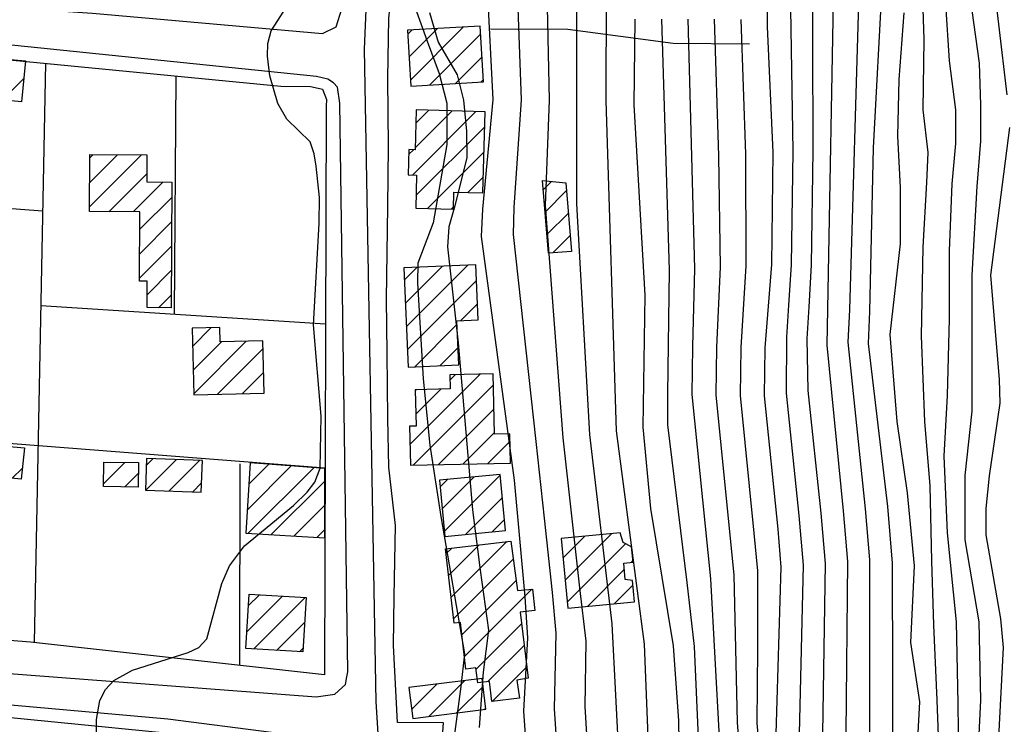
# Model space of a CAD drawing. Extents: x 373997 to 381500, y 6271932 to 6280175.
# Drawn here: x 374806 to 374950, y 6276919 to 6277022 of the extents above; entities that cross this region are included whole.
import ezdxf

# ---------------------------------------------------------------- set-up
doc = ezdxf.new("R2010")
doc.units = 0
doc.header["$LTSCALE"] = 12.5
doc.header["$MEASUREMENT"] = 0
doc.layers.add('ACHURADO', color=208, linetype='CONTINUOUS', plot=False)
doc.layers.add('CERCOS', color=2, linetype='CONTINUOUS', plot=False)
for name, color, linetype in [('CAM-PAVM', 1, 'CONTINUOUS'), ('CONSTRUCCIONES', 4, 'CONTINUOUS'), ('CURV-IND', 6, 'CONTINUOUS'), ('CURVAS', 135, 'CONTINUOUS'), ('rio', 162, 'CONTINUOUS')]:
    doc.layers.add(name, color=color, linetype=linetype)

msp = doc.modelspace()

# ---------------------------------------------------------------- linework, layer by layer
at = {"layer": 'ACHURADO'}
for p, q in [((374863, 6277016.13), (374867.16, 6277020.29)), ((374863.2, 6277012.79), (374870.91, 6277020.5)), ((374862.81, 6277019.47), (374863.41, 6277020.07)), ((374866.03, 6277012.08), (374873.44, 6277019.5)), ((374869.78, 6277012.3), (374873.63, 6277016.15)), ((374803.72, 6277009.88), (374806.85, 6277013.01)), ((374873.53, 6277012.52), (374873.83, 6277012.81)), ((374863.49, 6276998.94), (374872.76, 6277008.21)), ((374863.9, 6277002.89), (374869.31, 6277008.3)), ((374864, 6277006.52), (374865.87, 6277008.39)), ((374864.02, 6276995.94), (374874.04, 6277005.96)), ((374816.44, 6276994.32), (374824, 6277001.88)), ((374816.46, 6276997.88), (374820.49, 6277001.9)), ((374816.49, 6277001.43), (374816.97, 6277001.92)), ((374862.94, 6277001.92), (374863.64, 6277002.63)), ((374865.7, 6276994.08), (374873.95, 6277002.33)), ((374819.26, 6276993.6), (374824.78, 6276999.12)), ((374822.78, 6276993.58), (374827.12, 6276997.93)), ((374871.58, 6276996.42), (374873.85, 6276998.7)), ((374882.58, 6276996.81), (374883.76, 6276998)), ((374882.84, 6276993.54), (374885.97, 6276996.67)), ((374823.77, 6276991.04), (374828.41, 6276995.68)), ((374869.15, 6276993.99), (374869.47, 6276994.32)), ((374883.1, 6276990.27), (374886.23, 6276993.39)), ((374823.75, 6276987.48), (374828.39, 6276992.13)), ((374883.97, 6276987.6), (374886.49, 6276990.12)), ((374823.73, 6276983.92), (374828.37, 6276988.57)), ((374862.61, 6276976.84), (374871.58, 6276985.82)), ((374824.84, 6276981.5), (374828.35, 6276985.01)), ((374862.31, 6276983.62), (374864.19, 6276985.5)), ((374862.46, 6276980.23), (374867.89, 6276985.66)), ((374862.75, 6276973.45), (374872.85, 6276983.55)), ((374826.48, 6276979.61), (374828.33, 6276981.45)), ((374870.56, 6276977.73), (374873, 6276980.16)), ((374831.45, 6276973.97), (374834.18, 6276976.7)), ((374863.84, 6276971), (374869.99, 6276977.16)), ((374831.54, 6276970.52), (374835.65, 6276974.64)), ((374831.62, 6276967.07), (374839.28, 6276974.73)), ((374835.07, 6276966.99), (374841.73, 6276973.65)), ((374867.53, 6276971.16), (374870.14, 6276973.77)), ((374838.69, 6276967.07), (374841.82, 6276970.19)), ((374863.15, 6276959.71), (374873.36, 6276969.91)), ((374868.98, 6276969.08), (374869.75, 6276969.84)), ((374863.63, 6276956.65), (374875.33, 6276968.35)), ((374863.92, 6276967.55), (374864.03, 6276967.66)), ((374863.99, 6276964.09), (374867.64, 6276967.73)), ((374867.24, 6276956.72), (374875.4, 6276964.88)), ((374870.84, 6276956.8), (374875.47, 6276961.42)), ((374874.45, 6276956.87), (374877.72, 6276960.13)), ((374824.64, 6276953.02), (374829.11, 6276957.49)), ((374824.7, 6276956.61), (374825.7, 6276957.61)), ((374828.06, 6276952.9), (374832.53, 6276957.37)), ((374805.15, 6276954.74), (374806.64, 6276956.24)), ((374818.49, 6276953.94), (374821.6, 6276957.05)), ((374839.42, 6276950.12), (374845.84, 6276956.55)), ((374839.53, 6276946.7), (374849.12, 6276956.29)), ((374839.65, 6276953.88), (374842.57, 6276956.8)), ((374821.58, 6276953.49), (374823.53, 6276955.44)), ((374842.88, 6276946.51), (374850.71, 6276954.34)), ((374867.55, 6276953.51), (374868.61, 6276954.56)), ((374867.86, 6276950.28), (374872.52, 6276954.94)), ((374868.17, 6276947.05), (374876.31, 6276955.19)), ((374831.47, 6276952.78), (374832.77, 6276954.08)), ((374871.22, 6276946.56), (374876.61, 6276951.96)), ((374846.22, 6276946.31), (374850.71, 6276950.81)), ((374875.12, 6276946.93), (374876.92, 6276948.73)), ((374849.56, 6276946.12), (374850.72, 6276947.28)), ((374885.47, 6276943.13), (374888.64, 6276946.3)), ((374885.77, 6276939.9), (374892.54, 6276946.67)), ((374868.38, 6276943.73), (374869.24, 6276944.58)), ((374868.75, 6276940.56), (374873.24, 6276945.05)), ((374869.13, 6276937.4), (374877.25, 6276945.52)), ((374886.07, 6276936.67), (374894.58, 6276945.17)), ((374869.5, 6276934.24), (374878.21, 6276942.95)), ((374889.01, 6276936.07), (374894.39, 6276941.45)), ((374895.42, 6276942.48), (374895.64, 6276942.71)), ((374870.71, 6276931.91), (374878.62, 6276939.83)), ((374871.08, 6276928.75), (374880.89, 6276938.56)), ((374892.91, 6276936.44), (374895.64, 6276939.17)), ((374839.36, 6276932.38), (374844.55, 6276937.57)), ((374839.58, 6276936.14), (374841.21, 6276937.77)), ((374840.38, 6276929.86), (374847.88, 6276937.37)), ((374881.34, 6276935.48), (374881.36, 6276935.49)), ((374843.71, 6276929.66), (374847.8, 6276933.75)), ((374872.78, 6276926.92), (374879.41, 6276933.54)), ((374847.05, 6276929.46), (374847.57, 6276929.99)), ((374874.51, 6276925.11), (374879.78, 6276930.38)), ((374875.14, 6276922.2), (374880.15, 6276927.22)), ((374862.99, 6276924.19), (374863.06, 6276924.26)), ((374863.38, 6276921.05), (374867.1, 6276924.77)), ((374865.9, 6276920.03), (374871.14, 6276925.27)), ((374869.94, 6276920.54), (374873.8, 6276924.4)), ((374873.98, 6276921.04), (374874.19, 6276921.25))]:
    msp.add_line(p, q, dxfattribs=at)
at = {"layer": 'CAM-PAVM'}
msp.add_polyline3d([(374868.27, 6276801.57, 966.39), (374867.93, 6276803.71, 966.82), (374865.94, 6276813.17, 965.57), (374864.81, 6276830.59, 965.58), (374861.16, 6276875.1, 965.58), (374858.24, 6276922.17, 965.57), (374856.53, 6277017.3, 964.07), (374859.92, 6277097.7, 963.35), (374869.63, 6277205.37, 962.49), (374878.76, 6277255.57, 962.53), (374881.82, 6277307.5, 962.8), (374885.67, 6277402.88, 961.54), (374892.61, 6277502.03, 960.9), (374895.3, 6277524.26, 960.76), (374896.21, 6277530.47, 960.67), (374900.56, 6277555.03, 960.08), (374914.19, 6277619.02, 959.54), (374920.78, 6277649.69, 959.5), (374924.08, 6277667.51, 960.37)], dxfattribs=at)
for points in [[(374761.79, 6277045.04, 964.87), (374761.29, 6277034.17, 961.98), (374761.27, 6277029.66, 962.14), (374761.64, 6277028.06, 962.17), (374762.82, 6277026.96, 962.17), (374766.45, 6277026, 962.22), (374816.87, 6277022.52, 964.87), (374850.38, 6277019.59, 963.79), (374852.4, 6277020.57, 963.79), (374853.21, 6277023.15, 963.79), (374854.15, 6277047.3, 963.79), (374855.47, 6277086.33, 963.26), (374856.33, 6277105.79, 963.28), (374855.06, 6277107.51, 962.79), (374853.38, 6277109.33, 964.87), (374771.7, 6277116.35, 964.87), (374768.22, 6277115.46, 961.93), (374767.4, 6277112.96, 961.93), (374767.09, 6277107.34, 961.94)], [(374757.29, 6276971.49, 962.62), (374754.45, 6276932.11, 962.9), (374755.04, 6276930.67, 962.91), (374757.41, 6276929.87, 962.92), (374849.47, 6276922.87, 963.63), (374852.21, 6276923.28, 963.61), (374853.74, 6276924.69, 963.61), (374853.92, 6276925.78, 963.61), (374854.07, 6276926.52, 963.61), (374852.9, 6277009.42, 963.85), (374852.56, 6277011.75, 963.85), (374852, 6277012.39, 963.84), (374851.16, 6277012.9, 963.83), (374849.53, 6277013.3, 963.79), (374796.5, 6277018.76, 962.61), (374764.9, 6277021.49, 962.02), (374762.54, 6277020.24, 962.11), (374761.53, 6277017.29, 962.11)], [(374827.85, 6276919.63, 963.43), (374756.93, 6276925.97, 962.83), (374754.96, 6276925.47, 962.84), (374753.61, 6276924, 962.84), (374753.15, 6276922.19, 962.84), (374744.29, 6276836.4, 963.29), (374745.06, 6276834.9, 963.73), (374747.17, 6276834.2, 963.73), (374751.26, 6276833.35, 964.81), (374812.98, 6276827.16, 964.8), (374850.64, 6276823.23, 964.67), (374856.04, 6276822.88, 964.75), (374859.85, 6276823.61, 964.97), (374860.62, 6276825.26, 965.01), (374860.73, 6276827.4, 965.01), (374860.27, 6276831.92, 965.01), (374856.97, 6276876.39, 964.12), (374854.48, 6276914.22, 963.46), (374853.6, 6276915.62, 963.46), (374850.35, 6276916.58, 963.47), (374842.96, 6276917.7, 963.47)]]:
    msp.add_polyline3d(points, close=True, dxfattribs=at)
at = {"layer": 'CERCOS', "elevation": 968.04}
msp.add_lwpolyline([(374868.05, 6276919.1), (374861.35, 6276919.14)], dxfattribs=at)
at = {"layer": 'CERCOS'}
for points in [[(374861.35, 6276919.14, 965.4), (374860.73, 6276930.37, 965.23), (374860.85, 6276937.52, 964.95), (374861.04, 6276947.87, 964.95), (374860.08, 6276956.37, 965.82), (374859.91, 6276963.48, 965.51), (374859.81, 6276973, 965.25), (374859.74, 6276980.87, 965.22), (374859.94, 6276994.36, 965.56), (374860.01, 6277003.05, 965.34), (374859.9, 6277013.01, 965.34), (374860.04, 6277021.81, 966.06), (374860.81, 6277028.65, 966.31), (374861.2, 6277040.78, 966.2), (374861.47, 6277047.25, 966.03), (374862.38, 6277066.53, 965.35), (374863.29, 6277090.6, 965.29), (374864, 6277105.56, 965.3), (374864.76, 6277112.79, 965.3), (374865.64, 6277120.2, 966), (374866.71, 6277130.32, 966.03), (374867.87, 6277143.8, 965.81), (374868.21, 6277153.02, 965.6), (374870.22, 6277166.81, 965.41)], [(374912.64, 6277018, 987.31), (374901.5, 6277018.13, 981.59), (374886.16, 6277020.18, 974.13), (374874.88, 6277020.19, 969.22)], [(374810.01, 6277015.23, 964.81), (374808.37, 6276930.8, 964.43)], [(374828.83, 6276978.68, 964.95), (374829.06, 6277013.37, 964.39)], [(374809.59, 6276993.67, 964.71), (374771.65, 6276996.54, 964.49)], [(374809.32, 6276979.94, 964.65), (374850.83, 6276977.25, 965.29)], [(374850.78, 6276956.23, 965.35), (374759.7, 6276963.29, 965.16)], [(374838.36, 6276927.46, 965.14), (374838.41, 6276956.85, 964.96)], [(374853.24, 6276872.55, 965.49), (374851.66, 6276913.01, 964.88), (374851.34, 6276913.77, 964.87), (374850.59, 6276914.81, 964.87), (374848.18, 6276915.56, 964.87), (374755.79, 6276924.68, 967.28), (374747.15, 6276836.74, 966.83), (374801.07, 6276832.36, 964.94), (374806.64, 6276887.74, 965.47), (374752.79, 6276894.1, 967.12)], [(374866.25, 6276894.89, 969.86), (374868.05, 6276919.1, 968.04)]]:
    msp.add_polyline3d(points, dxfattribs=at)
msp.add_polyline3d([(374844.32, 6277011.89, 964.06), (374848.66, 6277011.85, 964.31), (374849.75, 6277011.63, 964.62), (374850.37, 6277011.47, 964.92), (374850.98, 6277009.95, 965.2), (374850.91, 6277009, 965.2), (374850.7, 6276926.08, 965.43), (374807.81, 6276930.86, 964.41), (374760.14, 6276934.63, 964.4), (374758.76, 6276935.32, 964.65), (374758.16, 6276937.65, 964.86), (374763.11, 6277019.78, 965.82)], close=True, dxfattribs=at)
at = {"layer": 'CONSTRUCCIONES'}
for points, elevation in [([(374873.37, 6277020.65), (374862.78, 6277020.04), (374863.25, 6277011.92), (374873.84, 6277012.53)], 968.59), ([(374864.05, 6277008.44), (374863.9, 6277002.62), (374862.96, 6277002.65), (374862.86, 6276998.96), (374864.1, 6276998.92), (374863.98, 6276994.12), (374869.47, 6276993.98), (374869.53, 6276996.47), (374873.79, 6276996.36), (374874.1, 6277008.18)], 968.64), ([(374824.83, 6276979.62), (374824.85, 6276983.48), (374823.72, 6276983.49), (374823.79, 6276993.58), (374816.44, 6276993.62), (374816.49, 6277001.92), (374824.8, 6277001.87), (374824.78, 6276997.94), (374828.43, 6276997.92), (374828.32, 6276979.6)], 964.67), ([(374885.88, 6276997.79), (374886.68, 6276987.82), (374883.32, 6276987.55), (374882.47, 6276998.13)], 976.92), ([(374869.97, 6276977.7), (374873.1, 6276977.84), (374872.75, 6276985.87), (374862.23, 6276985.41), (374862.86, 6276970.96), (374870.25, 6276971.28)], 969.27), ([(374841.71, 6276974.78), (374835.46, 6276974.63), (374835.41, 6276976.73), (374831.39, 6276976.63), (374831.62, 6276966.9), (374841.89, 6276967.15)], 965.71), ([(374877.69, 6276961.23), (374875.47, 6276961.18), (374875.29, 6276969.95), (374868.97, 6276969.83), (374869.01, 6276967.76), (374863.92, 6276967.66), (374864.03, 6276962.36), (374863.1, 6276962.34), (374863.21, 6276956.64), (374877.78, 6276956.94)], 969.55), ([(374806.48, 6276954.61), (374785.24, 6276956.71), (374782.6, 6276957.03), (374782.9, 6276961.33), (374806.94, 6276959.18)], 965.77), ([(374824.57, 6276953.02), (374832.72, 6276952.74), (374832.89, 6276957.36), (374824.73, 6276957.64)], 965.89), ([(374823.5, 6276953.47), (374818.48, 6276953.53), (374818.53, 6276957.09), (374823.55, 6276957.03)], 965.8), ([(374839.83, 6276957.02), (374839.22, 6276946.72), (374850.72, 6276946.05), (374850.71, 6276956.16)], 966.29), ([(374876.3, 6276955.3), (374867.46, 6276954.46), (374868.24, 6276946.28), (374877.07, 6276947.12)], 970.67), ([(374895.88, 6276936.72), (374895.58, 6276939.83), (374894.53, 6276939.98), (374894.3, 6276942.37), (374895.66, 6276942.5), (374895.45, 6276944.74), (374894.2, 6276945.36), (374893.78, 6276946.79), (374885.2, 6276945.98), (374886.16, 6276935.8)], 977.58), ([(374878.74, 6276925.34), (374879.12, 6276922.67), (374875.07, 6276922.19), (374874.72, 6276925.14), (374873.02, 6276924.93), (374872.76, 6276927.1), (374871.29, 6276926.92), (374870.49, 6276933.72), (374869.57, 6276933.61), (374868.3, 6276944.47), (374877.85, 6276945.59), (374878.82, 6276938.38), (374881, 6276938.57), (374881.36, 6276935.48), (374879.21, 6276935.23), (374880.35, 6276925.59)], 971.9), ([(374847.54, 6276929.43), (374839.21, 6276929.93), (374839.69, 6276937.86), (374848.02, 6276937.36)], 966.57), ([(374873.65, 6276925.58), (374862.98, 6276924.25), (374863.54, 6276919.74), (374874.21, 6276921.07)], 969.44)]:
    msp.add_lwpolyline(points, close=True, dxfattribs=dict(at, elevation=elevation))
at = {"layer": 'CONSTRUCCIONES', "elevation": 965.46}
msp.add_lwpolyline([(374763.46, 6277019.45), (374807.09, 6277015.58), (374806.54, 6277009.62), (374797.89, 6277010.43)], dxfattribs=at)
at = {"layer": 'CURV-IND'}
for points, elevation in [([(374951.21, 6277080.38), (374949.32, 6277078.39), (374948.13, 6277075.83), (374947.01, 6277069.94), (374946.28, 6277063.94), (374948.13, 6277046.23), (374947.84, 6277036.03), (374947.73, 6277031.27), (374950.15, 6277010.66)], 1010), ([(374915.24, 6277043.71), (374915.22, 6277020.62), (374916.03, 6277002.21), (374915.83, 6276985.93), (374914.89, 6276973.78), (374914.8, 6276966.78), (374916.77, 6276947.31), (374917.22, 6276941.8), (374916.49, 6276917.49)], 990), ([(374874.42, 6277026.13), (374875.22, 6277009.97), (374873.7, 6276993.97), (374873.54, 6276990), (374878.31, 6276954.46), (374879.88, 6276937.46), (374880.3, 6276931.49), (374879.67, 6276920.8), (374883.59, 6276866.11), (374883.4, 6276859.37), (374883.51, 6276853.64), (374883.76, 6276849.96), (374884.34, 6276846.77), (374885.31, 6276844.67), (374886.6, 6276843.18), (374888.97, 6276841.58), (374892.58, 6276840.56), (374894.35, 6276839.96), (374895.92, 6276838.99), (374897.11, 6276837.64), (374899.93, 6276826.05), (374900.61, 6276817.37), (374900.57, 6276813.23)], 970), ([(374931.98, 6277027.35), (374930.66, 6277002.92), (374930.15, 6276979.05), (374929.95, 6276974.37), (374932.74, 6276950.64), (374933.42, 6276942.38), (374933.54, 6276909.1), (374933.03, 6276897.68), (374933.14, 6276889.6), (374936.4, 6276869.13), (374936.04, 6276865.7), (374935.39, 6276862.49), (374934.91, 6276858.79), (374934.91, 6276856.05), (374935.77, 6276841.99), (374937.23, 6276834.31), (374938.19, 6276826.4), (374938.91, 6276817.05), (374938.43, 6276808.18)], 1000), ([(374895.93, 6277021.65), (374895.79, 6277009.17), (374897.37, 6276981.45), (374897.08, 6276962.19), (374898.19, 6276950.35), (374901.5, 6276930.31), (374902.31, 6276919.4), (374902.64, 6276898.35)], 980), ([(374950.54, 6277005.89), (374947.79, 6276984.36), (374949.02, 6276969.14), (374949.15, 6276965.68), (374947.57, 6276955.12), (374947.1, 6276950.32), (374947.11, 6276946.52), (374949.24, 6276934.25), (374949.63, 6276930.07), (374948.94, 6276916.94), (374949.5, 6276898.95), (374950.57, 6276891.04)], 1010)]:
    msp.add_lwpolyline(points, dxfattribs=dict(at, elevation=elevation))
at = {"layer": 'CURVAS'}
for points, elevation in [([(374918.28, 6277044.03), (374918.95, 6277002.41), (374918.72, 6276985.87), (374918.34, 6276979.97), (374918.01, 6276975.3), (374917.97, 6276967.15), (374919.82, 6276949.34), (374920.44, 6276942.06), (374919.89, 6276917.51)], 992), ([(374921.78, 6277034.84), (374921.88, 6277002.54), (374921.61, 6276985.81), (374921.29, 6276979.74), (374920.99, 6276975.07), (374921.13, 6276967.52), (374923.05, 6276949.66), (374923.67, 6276942.33), (374923.3, 6276917.52)], 994), ([(374925.05, 6277034.84), (374923.93, 6276974.14), (374926.28, 6276949.99), (374926.9, 6276942.59), (374926.7, 6276917.53)], 996), ([(374937.7, 6277029.17), (374938.07, 6277018.72), (374937.89, 6277008.47), (374938.62, 6277002.24), (374938.44, 6276997.84), (374937.91, 6276988.41), (374937.66, 6276975.46), (374938.17, 6276963.03), (374938.93, 6276953.64), (374939.18, 6276942.72), (374939.44, 6276933.33), (374939.95, 6276922.42), (374940.36, 6276910.71), (374939.98, 6276899.66), (374940.55, 6276889.74), (374942.05, 6276881.68), (374942.8, 6276877.76), (374942.8, 6276870.69), (374941.84, 6276865.54), (374941.38, 6276858.28), (374942.83, 6276836.35), (374944.85, 6276818.45), (374945.43, 6276807.49)], 1004), ([(374928.63, 6277027.35), (374927.2, 6276979.28), (374926.96, 6276974.6), (374929.51, 6276950.31), (374930.13, 6276942.86), (374930.11, 6276917.55), (374930.23, 6276897.74), (374930.48, 6276891.17), (374931.79, 6276881.84), (374932.98, 6276877.28), (374933.62, 6276870.21), (374933.62, 6276866.02), (374933.04, 6276858.3), (374933.04, 6276852.94), (374933.49, 6276847.12), (374935.13, 6276838.63), (374936.03, 6276832.22), (374936.77, 6276826.7), (374937.11, 6276820.31), (374937.45, 6276811.56)], 998), ([(374817.44, 6276916.57), (374817.43, 6276919.57), (374817.96, 6276922.35), (374818.76, 6276923.95), (374819.97, 6276925.27), (374822.71, 6276926.77), (374830.8, 6276929.33), (374832.37, 6276930.07), (374833.51, 6276931.36), (374835.73, 6276939.43), (374836.84, 6276941.97), (374839, 6276944.92), (374846.15, 6276950.78), (374848.16, 6276952.72), (374849.29, 6276954.17), (374850.03, 6276956.2), (374850.19, 6276963.82), (374849.08, 6276977.11), (374849.91, 6276991.88), (374849.98, 6276995.67), (374849.47, 6277000.22), (374849.19, 6277002.06), (374848.58, 6277003.77), (374845.18, 6277007.07), (374843.89, 6277009.36), (374842.73, 6277013.43), (374842.38, 6277016.28), (374842.41, 6277018.11), (374842.89, 6277019.97), (374846.59, 6277025.75)], 964), ([(374878.75, 6277025.98), (374879.33, 6277009.92), (374878.28, 6276994.23), (374878.19, 6276990.27), (374881.51, 6276960.1), (374882.72, 6276948.92), (374883.86, 6276938.11), (374884.39, 6276932.16), (374884.15, 6276921.14), (374886.58, 6276884.85)], 972), ([(374883.08, 6277025.82), (374883.45, 6277009.88), (374882.85, 6276994.49), (374885.41, 6276960.62), (374887.84, 6276938.77), (374888.78, 6276931.02), (374888.63, 6276921.48), (374890.64, 6276888.41)], 974), ([(374887.41, 6277025.66), (374887.43, 6276994.76), (374889.3, 6276961.15), (374892.57, 6276933.51), (374894.69, 6276891.96)], 976), ([(374891.74, 6277025.5), (374891.68, 6277009.78), (374893.19, 6276961.67), (374897.26, 6276930.54), (374898.71, 6276895.01)], 978), ([(374863.85, 6277023.47), (374865.63, 6277018.46), (374867.41, 6277013.77), (374868.54, 6277009.41), (374868.54, 6277003.42), (374866.51, 6276992), (374864.3, 6276986.1), (374864.22, 6276983.23), (374865.05, 6276969.23), (374866.02, 6276959.55), (374867.62, 6276949.16), (374871.07, 6276929.17), (374870.57, 6276924.4), (374868.67, 6276910.2)], 966), ([(374941.19, 6277023.85), (374941.74, 6277015.61), (374942.66, 6277008.47), (374942.66, 6277003.52), (374942.11, 6276997.66), (374941.73, 6276987.9), (374941.73, 6276978), (374941.47, 6276966.83), (374940.96, 6276957.95), (374941.47, 6276946.78), (374942.74, 6276933.84), (374943, 6276921.91), (374943.17, 6276909.96), (374943.55, 6276895.54), (374944.48, 6276890.67), (374945.23, 6276885.62), (374945.7, 6276878.09), (374946.02, 6276870.53), (374946.35, 6276863.29), (374945.7, 6276858.95), (374945.72, 6276851.36), (374946.87, 6276833.75), (374948.32, 6276820.19), (374949.18, 6276812.11)], 1006), ([(374866.01, 6277022.62), (374867.26, 6277018.33), (374870.03, 6277013.53), (374870.95, 6277009.85), (374871.38, 6277005.32), (374871.41, 6277001.44), (374869.61, 6276994.14), (374868.82, 6276991.41), (374868.61, 6276988.48), (374870.16, 6276974.47), (374872.26, 6276950.13), (374873.36, 6276941.37), (374874.61, 6276932.6), (374873.83, 6276926.49), (374873.24, 6276918.44)], 968), ([(374935.13, 6277022.57), (374934.4, 6277012.86), (374934.22, 6277004.62), (374934.58, 6276997.11), (374934.61, 6276988.91), (374933.08, 6276975.72), (374934.1, 6276963.03), (374935.62, 6276952.62), (374936.64, 6276941.96), (374936.13, 6276930.79), (374937.4, 6276922.17), (374936.79, 6276910.52), (374936.61, 6276900.97), (374936.79, 6276891.23), (374938.48, 6276878.12), (374939.42, 6276873.9), (374939.42, 6276868.11), (374938.77, 6276863.77), (374938.2, 6276856.26), (374938.78, 6276842.12), (374940.8, 6276825.09), (374941.96, 6276812.97)], 1002), ([(374945.04, 6277022.94), (374946.14, 6277015.24), (374946.32, 6277009.2), (374946.32, 6277003.89), (374945.77, 6276997.29), (374945.03, 6276984.34), (374945.03, 6276975.46), (374945.03, 6276964.55), (374944.01, 6276955.16), (374944.01, 6276945.77), (374946.05, 6276933.84), (374946.3, 6276922.42), (374945.8, 6276911.46), (374946.17, 6276901.35), (374947.11, 6276893.48), (374948.42, 6276886.74), (374949.57, 6276880.5), (374949.73, 6276871.65), (374949.47, 6276861.75), (374950.63, 6276846.74)], 1008), ([(374899.79, 6277021.65), (374900.91, 6276985.07), (374900.69, 6276966.99), (374900.68, 6276962.55), (374903.5, 6276939.53), (374904.57, 6276930.22), (374905.98, 6276898.08)], 982), ([(374903.65, 6277021.65), (374904.64, 6276985.29), (374904.31, 6276973.94), (374904.22, 6276966.94), (374906.93, 6276940.1), (374909.5, 6276893.83)], 984), ([(374907.51, 6277021.65), (374908.12, 6277001.75), (374908.37, 6276985.5), (374907.84, 6276973.88), (374907.74, 6276966.88), (374910.36, 6276940.66), (374910.84, 6276919.15), (374912.66, 6276895.17)], 986), ([(374911.37, 6277021.64), (374912.07, 6277001.98), (374912.1, 6276985.72), (374911.36, 6276973.83), (374911.27, 6276966.83), (374913.25, 6276946.73), (374913.79, 6276941.23), (374913.78, 6276929.94), (374913.69, 6276919.06), (374915.96, 6276893.73)], 988)]:
    msp.add_lwpolyline(points, dxfattribs=dict(at, elevation=elevation))
at = {"layer": 'rio'}
for points in [[(374737.46, 6280018.46, 914.63), (374756.26, 6279979.98, 914.63), (374791.03, 6279942.43, 914.63), (374808.88, 6279911.45, 914.63), (374811.7, 6279867.33, 914.63), (374802.31, 6279811.95, 914.63), (374783.51, 6279770.22, 914.63), (374770.35, 6279713.9, 914.63), (374765.65, 6279681.04, 914.63), (374757.2, 6279637.86, 914.63), (374744.04, 6279597.5, 914.63), (374733.7, 6279530.85, 914.63), (374727.12, 6279495.18, 914.63), (374723.39, 6279449.37, 914.63), (374717.75, 6279411.82, 914.63), (374711.17, 6279356.44, 914.63), (374703.58, 6279254.61, 914.63), (374714.86, 6279218, 914.63), (374712.98, 6279168.25, 914.63), (374714.86, 6279112.87, 914.63), (374704.52, 6279034.95, 914.63), (374683.86, 6278974.28, 914.63), (374671.64, 6278928.28, 914.63), (374663.18, 6278902, 914.63), (374656.6, 6278848.49, 914.63), (374650.03, 6278820.33, 914.63), (374620.89, 6278780.9, 914.63), (374578.61, 6278737.72, 914.63), (374547.43, 6278710.88, 914.63), (374534.28, 6278686.47, 914.63), (374519.24, 6278677.08, 914.63), (374512.66, 6278646.11, 914.63), (374493.87, 6278607.62, 914.63), (374487.29, 6278579.46, 914.63), (374484.47, 6278538.15, 914.63), (374491.99, 6278514.69, 914.63), (374495.75, 6278492.16, 914.63), (374500.46, 6278480.57, 914.63), (374513.61, 6278458.97, 914.63), (374520.19, 6278428.94, 914.63), (374530.53, 6278402.65, 914.63), (374546.5, 6278372.61, 914.63), (374564.36, 6278334.13, 914.63), (374573.76, 6278306.9, 914.63), (374580.37, 6278267.9, 914.63), (374588.83, 6278236.93, 914.63), (374591.65, 6278205.95, 914.63), (374606.68, 6278157.13, 914.63), (374611.38, 6278124.28, 914.63), (374607.62, 6278090.49, 914.63), (374591.65, 6278050.12, 914.63), (374560.64, 6278018.2, 914.63), (374519.21, 6277983.01, 914.63), (374489.14, 6277969.87, 914.63), (374458.13, 6277960.48, 914.63), (374442.16, 6277954.85, 914.63), (374429, 6277931.38, 914.63), (374408.33, 6277912.61, 914.63), (374376.37, 6277892.9, 914.63), (374360.4, 6277889.14, 914.63), (374360.4, 6277880.69, 914.63), (374346.3, 6277877.88, 914.63), (374312.22, 6277857.77, 914.63), (374281.21, 6277841.81, 914.63), (374256.78, 6277823.04, 914.63), (374244.56, 6277793, 914.63), (374237.99, 6277762.96, 914.63), (374243.63, 6277741.37, 914.63), (374241.75, 6277718.84, 914.63), (374237.01, 6277678.21, 914.63), (374234.2, 6277644.42, 914.63), (374233.26, 6277615.32, 914.63), (374229.5, 6277593.73, 914.63), (374226.68, 6277581.52, 914.63), (374230.44, 6277573.08, 914.63), (374223.81, 6277551.01, 914.63), (374218.18, 6277542.56, 914.63), (374211.6, 6277524.73, 914.63), (374205.02, 6277498.44, 914.63), (374194.68, 6277476.85, 914.63), (374187.17, 6277453.38, 914.63), (374183.41, 6277440.24, 914.63), (374177.77, 6277427.1, 914.63), (374179.65, 6277414.9, 914.63), (374180.59, 6277395.18, 914.63), (374180.59, 6277360.45, 914.63), (374179.87, 6277336.53, 914.63), (374185.51, 6277312.12, 914.63), (374194.91, 6277294.29, 914.63), (374193.97, 6277271.76, 914.63), (374199.61, 6277245.47, 914.63), (374202.43, 6277224.82, 914.63), (374214.64, 6277206.99, 914.63), (374228.74, 6277176.01, 914.63), (374239.08, 6277139.4, 914.63), (374235.32, 6277113.11, 914.63), (374239.96, 6277053.46, 914.63), (374241.84, 6277023.42, 914.63), (374239.02, 6276986.81, 914.63), (374242.78, 6276946.44, 914.63), (374240.9, 6276928.61, 914.63), (374228.68, 6276903.26, 914.63), (374222.1, 6276870.41, 914.63), (374220.23, 6276835.68, 914.63), (374208.88, 6276801.37, 914.63), (374207, 6276777.9, 914.63), (374209.82, 6276759.12, 914.63), (374206.06, 6276708.43, 914.63), (374200.42, 6276666.19, 914.63), (374204.18, 6276641.78, 914.63), (374210.76, 6276593.91, 914.63), (374219.22, 6276563.87, 914.63), (374229.55, 6276537.59, 914.63), (374241.82, 6276485.26, 914.63), (374250.28, 6276444.9, 914.63), (374261.56, 6276397.02, 914.63), (374283.17, 6276361.35, 914.63), (374285.99, 6276328.5, 914.63), (374293.51, 6276293.76, 914.63), (374296.36, 6276247.23, 914.63), (374297.3, 6276218.13, 914.63), (374299.18, 6276165.57, 914.63)], [(374803.67, 6280018, 914.63), (374809.6, 6279994.96, 914.63), (374816.19, 6279978.5, 914.63), (374826.08, 6279958.74, 914.63), (374841.24, 6279942.28, 914.63), (374856.4, 6279923.85, 914.63), (374868.93, 6279908.7, 914.63), (374876.25, 6279896.54, 914.63), (374882.19, 6279885.34, 914.63), (374882.19, 6279870.2, 914.63), (374883.51, 6279853.74, 914.63), (374886.8, 6279830.03, 914.63), (374887.46, 6279820.81, 914.63), (374889.44, 6279809.62, 914.63), (374886.8, 6279788.55, 914.63), (374884.82, 6279773.41, 914.63), (374873.62, 6279755.63, 914.63), (374869.66, 6279745.75, 914.63), (374858.46, 6279724.68, 914.63), (374849.89, 6279703.61, 914.63), (374836.71, 6279681.88, 914.63), (374830.77, 6279660.81, 914.63), (374825.39, 6279649.32, 914.63), (374826.7, 6279636.15, 914.63), (374819.45, 6279619.03, 914.63), (374807.59, 6279588.74, 914.63), (374793.75, 6279544.62, 914.63), (374785.81, 6279506.05, 914.63), (374781.19, 6279472.47, 914.63), (374775.26, 6279435.6, 914.63), (374769.99, 6279417.82, 914.63), (374768.01, 6279405.97, 914.63), (374766.03, 6279394.77, 914.63), (374764.71, 6279385.56, 914.63), (374764.05, 6279359.22, 914.63), (374762.74, 6279341.44, 914.63), (374766.03, 6279323.66, 914.63), (374764.05, 6279309.5, 914.63), (374763.39, 6279284.48, 914.63), (374761.41, 6279265.38, 914.63), (374764.71, 6279246.95, 914.63), (374768.66, 6279230.49, 914.63), (374764.71, 6279202.17, 914.63), (374766.02, 6279171.55, 914.63), (374766.02, 6279140.61, 914.63), (374766.68, 6279117.56, 914.63), (374766.68, 6279097.15, 914.63), (374763.38, 6279088.59, 914.63), (374763.38, 6279079.37, 914.63), (374771.29, 6279072.13, 914.63), (374772.61, 6279066.2, 914.63), (374769.31, 6279046.45, 914.63), (374765.96, 6279015.16, 914.63), (374765.96, 6278982.9, 914.63), (374766.62, 6278967.75, 914.63), (374763.98, 6278965.78, 914.63), (374765.96, 6278948.66, 914.63), (374765.3, 6278937.47, 914.63), (374763.32, 6278925.61, 914.63), (374766.62, 6278909.81, 914.63), (374761.34, 6278886.77, 914.63), (374756.73, 6278865.7, 914.63), (374750.8, 6278851.87, 914.63), (374748.82, 6278829.17, 914.63), (374743.56, 6278795.36, 914.63), (374736.53, 6278787.17, 914.63), (374727.16, 6278775.47, 914.63), (374711.35, 6278760.85, 914.63), (374696.12, 6278745.05, 914.63), (374680.9, 6278734.52, 914.63), (374669.18, 6278722.24, 914.63), (374653.37, 6278710.53, 914.63), (374632.76, 6278695, 914.63), (374626.9, 6278688.57, 914.63), (374610.5, 6278679.21, 914.63), (374605.23, 6278678.04, 914.63), (374594.1, 6278668.67, 914.63), (374584.15, 6278645.27, 914.63), (374567.16, 6278627.14, 914.63), (374560.72, 6278613.1, 914.63), (374553.69, 6278601.98, 914.63), (374546.08, 6278586.19, 914.63), (374546.67, 6278580.33, 914.63), (374546.08, 6278577.99, 914.63), (374539.05, 6278568.05, 914.63), (374539.36, 6278532.15, 914.63), (374542, 6278512.44, 914.63), (374544.63, 6278496.66, 914.63), (374557.13, 6278463.15, 914.63), (374582.7, 6278438.17, 914.63), (374590.44, 6278424.76, 914.63), (374603.87, 6278410.83, 914.63), (374612.13, 6278389.16, 914.63), (374619.36, 6278373.17, 914.63), (374631.76, 6278351.5, 914.63), (374639.51, 6278339.12, 914.63), (374635.61, 6278326.22, 914.63), (374638.55, 6278308.62, 914.63), (374642.95, 6278287.35, 914.63), (374638.55, 6278266.08, 914.63), (374642.22, 6278244.08, 914.63), (374645.89, 6278220.61, 914.63), (374651.03, 6278191.28, 914.63), (374662.77, 6278166.34, 914.63), (374667.91, 6278135.54, 914.63), (374666.23, 6278113.87, 914.63), (374661.16, 6278096.13, 914.63), (374657.89, 6278081.64, 914.63), (374654.63, 6278069.69, 914.63), (374650.28, 6278067.51, 914.63), (374650.28, 6278062.8, 914.63), (374645.56, 6278050.49, 914.63), (374638.28, 6278036.59, 914.63), (374632.84, 6278023.91, 914.63), (374625.95, 6278013.77, 914.63), (374620.51, 6278007.97, 914.63), (374616.52, 6277999.28, 914.63), (374609.99, 6277989.86, 914.63), (374608.18, 6277982.98, 914.63), (374611.08, 6277973.56, 914.63), (374607.09, 6277970.31, 914.63), (374602.74, 6277967.41, 914.63), (374595.49, 6277968.86, 914.63), (374588.96, 6277969.58, 914.63), (374580.2, 6277959.65, 914.63), (374573.68, 6277950.96, 914.63), (374567.51, 6277944.8, 914.63), (374561.35, 6277939.37, 914.63), (374553.01, 6277931.04, 914.63), (374547.21, 6277927.78, 914.63), (374541.04, 6277921.62, 914.63), (374530.53, 6277911.12, 914.63), (374524.37, 6277900.61, 914.63), (374512.32, 6277886.31, 914.63), (374503.62, 6277874, 914.63), (374497.45, 6277863.13, 914.63), (374488.03, 6277849, 914.63), (374478.24, 6277840.67, 914.63), (374467.36, 6277831.26, 914.63), (374460.11, 6277824.01, 914.63), (374457.21, 6277822.2, 914.63), (374451.04, 6277818.22, 914.63), (374447.06, 6277814.23, 914.63), (374437.27, 6277808.44, 914.63), (374429.29, 6277803.37, 914.63), (374422.34, 6277795.24, 914.63), (374410.01, 6277781.84, 914.63), (374402.4, 6277773.87, 914.63), (374396.6, 6277767.72, 914.63), (374388.98, 6277758.3, 914.63), (374382.82, 6277751.05, 914.63), (374375.5, 6277744.38, 914.63), (374369.34, 6277740.4, 914.63), (374365.35, 6277733.88, 914.63), (374359.91, 6277729.17, 914.63), (374352.29, 6277724.46, 914.63), (374344.68, 6277721.2, 914.63), (374337.07, 6277717.22, 914.63), (374330.9, 6277712.87, 914.63), (374325.83, 6277710.33, 914.63), (374319.3, 6277707.07, 914.63), (374310.96, 6277702.73, 914.63), (374304.8, 6277700.92, 914.63), (374298.63, 6277699.11, 914.63), (374291.38, 6277695.12, 914.63), (374287.03, 6277687.15, 914.63), (374287.39, 6277678.82, 914.63), (374285.94, 6277670.49, 914.63), (374281.51, 6277661.6, 914.63), (374279.34, 6277650.37, 914.63), (374278.97, 6277637.33, 914.63), (374280.79, 6277626.46, 914.63), (374280.42, 6277617.41, 914.63), (374282.11, 6277614.31, 914.63), (374282.11, 6277609.24, 914.63), (374283.19, 6277600.56, 914.63), (374282.11, 6277592.96, 914.63), (374282.11, 6277583.19, 914.63), (374282.82, 6277574.35, 914.63), (374284.99, 6277562.05, 914.63), (374287.89, 6277548.66, 914.63), (374291.87, 6277533.1, 914.63), (374298.76, 6277520.79, 914.63), (374300.21, 6277513.56, 914.63), (374299.12, 6277504.87, 914.63), (374299.12, 6277496.91, 914.63), (374296.58, 6277486.06, 914.63), (374295.5, 6277472.51, 914.63), (374291.51, 6277464.55, 914.63), (374288.98, 6277454.06, 914.63), (374285.35, 6277440.67, 914.63), (374282.45, 6277429.45, 914.63), (374284.63, 6277416.79, 914.63), (374286.8, 6277409.19, 914.63), (374283.16, 6277398.81, 914.63), (374283.16, 6277393.38, 914.63), (374281.44, 6277385.95, 914.63), (374275.44, 6277381.38, 914.63), (374270.57, 6277377.67, 914.63), (374272.29, 6277373.38, 914.63), (374272.58, 6277370.81, 914.63), (374267.14, 6277367.1, 914.63), (374262.28, 6277367.96, 914.63), (374254.27, 6277368.53, 914.63), (374249.7, 6277367.1, 914.63), (374246.27, 6277363.96, 914.63), (374241.69, 6277359.96, 914.63), (374237.69, 6277355.96, 914.63), (374233.68, 6277340.53, 914.63), (374231.95, 6277332.37, 914.63), (374234.81, 6277316.95, 914.63), (374238.81, 6277304.38, 914.63), (374242.24, 6277293.52, 914.63), (374246.53, 6277282.67, 914.63), (374247.96, 6277274.96, 914.63), (374254.57, 6277263.33, 914.63), (374258.29, 6277256.19, 914.63), (374260.01, 6277248.76, 914.63), (374264.3, 6277236.19, 914.63), (374268.3, 6277225.91, 914.63), (374270.87, 6277214.48, 914.63), (374272.02, 6277203.91, 914.63), (374276.31, 6277194.49, 914.63), (374278.31, 6277185.06, 914.63), (374280.6, 6277174.78, 914.63), (374283.17, 6277168.78, 914.63), (374283.75, 6277166.06, 914.63), (374286.03, 6277156.63, 914.63), (374289.18, 6277148.63, 914.63), (374290.32, 6277137.49, 914.63), (374292.32, 6277127.78, 914.63), (374292.61, 6277120.07, 914.63), (374293.47, 6277112.64, 914.63), (374296.04, 6277104.36, 914.63), (374297.76, 6277085.87, 914.63), (374298.05, 6277073.3, 914.63), (374296.9, 6277060.16, 914.63), (374296.33, 6277048.17, 914.63), (374296.33, 6277036.45, 914.63), (374294.05, 6277018.46, 914.63), (374293.76, 6277004.74, 914.63), (374293.18, 6276984, 914.63), (374290.61, 6276972.28, 914.63), (374289.47, 6276946.86, 914.63), (374287.46, 6276928.01, 914.63), (374284.26, 6276910.94, 914.63), (374281.06, 6276894.03, 914.63), (374275.11, 6276871.63, 914.63), (374270.53, 6276846.04, 914.63), (374266.87, 6276818.15, 914.63), (374261.82, 6276783.59, 914.63), (374257.7, 6276755.25, 914.63), (374254.96, 6276734.69, 914.63), (374251.3, 6276715.95, 914.63), (374249.47, 6276697.21, 914.63), (374247.64, 6276683.04, 914.63), (374248.55, 6276668.41, 914.63), (374250.98, 6276660.74, 914.63), (374254.58, 6276651.49, 914.63), (374255.09, 6276642.75, 914.63), (374256.64, 6276639.67, 914.63), (374260.75, 6276632.99, 914.63), (374264.35, 6276624.25, 914.63), (374265.38, 6276617.57, 914.63), (374265.9, 6276611.91, 914.63), (374268.99, 6276604.72, 914.63), (374277.18, 6276586.71, 914.63), (374280.39, 6276578.86, 914.63), (374284.86, 6276571.01, 914.63), (374288.25, 6276562.99, 914.63), (374290.21, 6276555.5, 914.63), (374293.96, 6276546.76, 914.63), (374301.82, 6276537.84, 914.63), (374313.72, 6276524.54, 914.63), (374322.58, 6276516.27, 914.63), (374332.01, 6276506.56, 914.63), (374341.15, 6276496.29, 914.63), (374348.87, 6276486.02, 914.63), (374359.15, 6276470.03, 914.63), (374366.01, 6276459.48, 914.63), (374372.62, 6276448.16, 914.63), (374376.62, 6276432.75, 914.63), (374380.62, 6276414.2, 914.63), (374383.65, 6276403.62, 914.63), (374388.27, 6276379.37, 914.63), (374393.47, 6276356.28, 914.63), (374397.52, 6276334.92, 914.63), (374401.56, 6276314.13, 914.63), (374409.65, 6276299.7, 914.63), (374410.81, 6276287.58, 914.63), (374416.59, 6276265.64, 914.63), (374413.7, 6276252.94, 914.63), (374421.24, 6276232.5, 914.63), (374423.55, 6276216.91, 914.63), (374428.18, 6276199.02, 914.63), (374431.07, 6276182.27, 914.63)]]:
    msp.add_spline(points, degree=3, dxfattribs=at)

doc.saveas('drawing.dxf')
